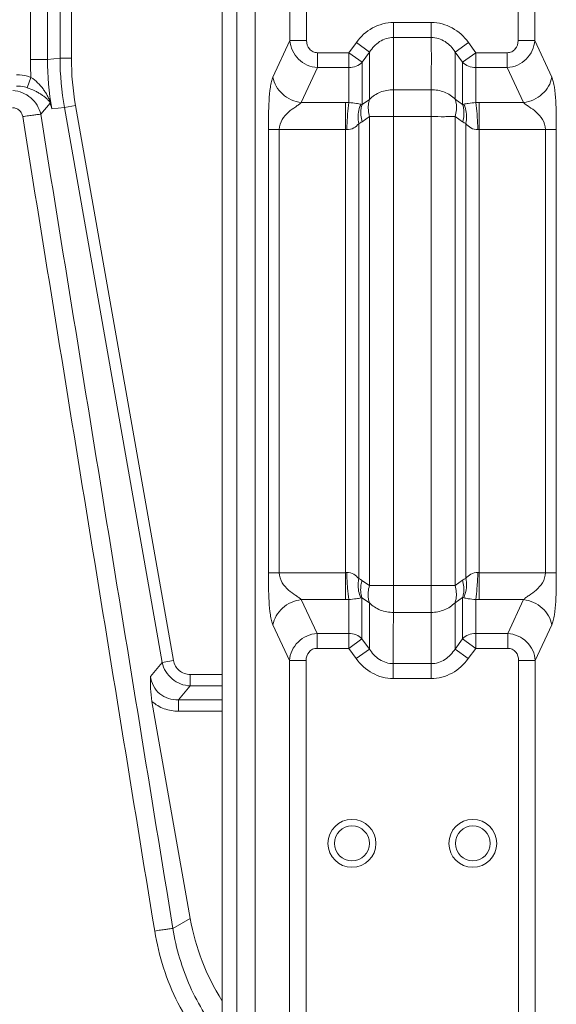
# Model space of a CAD drawing. Units: millimetres. Extents: x 0 to 297, y 36 to 174.
# Drawn here: x 115 to 119, y 146 to 153 of the extents above; entities that cross this region are included whole.
import ezdxf

# ---------------------------------------------------------------- set-up
doc = ezdxf.new("R2010")
doc.units = ezdxf.units.MM
doc.header["$MEASUREMENT"] = 0
doc.layers.add('41202-000415_底盘_CONTINUOUSLINE', color=7, linetype='Continuous', lineweight=0)
doc.layers.add('41202-000416_底脚_CONTINUOUSLINE', color=7, linetype='Continuous', lineweight=0)

msp = doc.modelspace()

# ---------------------------------------------------------------- linework, layer by layer
at = {"layer": '41202-000415_底盘_CONTINUOUSLINE', "color": 18, "lineweight": 9, "true_color": 0x000000}
for p, q in [((115.5213, 154.924), (115.5213, 152.7818)), ((115.6494, 154.924), (115.6494, 152.7818)), ((115.7439, 152.79), (115.7439, 154.9157)), ((115.8293, 152.79), (115.8293, 154.9157)), ((115.6494, 152.7818), (115.5213, 152.7818)), ((115.7439, 152.79), (115.6494, 152.7818)), ((115.8293, 152.79), (115.7439, 152.79)), ((115.5253, 152.6467), (115.4964, 152.569)), ((115.6695, 152.4536), (115.5984, 152.3689)), ((115.6712, 152.4557), (115.67, 152.4543)), ((115.7763, 152.4192), (115.6819, 152.411)), ((115.8604, 152.4341), (115.7763, 152.4192)), ((116.5123, 148.2452), (115.7763, 152.4192)), ((116.5964, 148.26), (115.8604, 152.4341)), ((116.5123, 148.2452), (116.4239, 148.1398)), ((116.5964, 148.26), (116.5123, 148.2452)), ((116.7226, 148.1541), (116.7226, 148.0687)), ((116.9619, 148.1541), (116.7226, 148.1541)), ((116.7226, 148.0687), (116.6342, 147.9634)), ((116.9619, 148.0687), (116.7226, 148.0687)), ((116.723, 146.3185), (116.4349, 147.952)), ((116.6342, 147.9634), (116.6342, 147.878)), ((116.6342, 147.9634), (116.9619, 147.9634)), ((116.6342, 147.878), (116.9619, 147.878)), ((116.723, 146.3185), (116.5926, 146.2432))]:
    msp.add_line(p, q, dxfattribs=at)
for points in [[(115.5213, 152.7818), (115.5213, 152.7367), (115.5226, 152.6917), (115.5253, 152.6467)], [(115.6494, 152.7818), (115.6494, 152.6574), (115.6602, 152.5334), (115.6819, 152.411)], [(115.7439, 152.79), (115.7439, 152.6657), (115.7548, 152.5416), (115.7763, 152.4192)], [(115.8293, 152.79), (115.8293, 152.6707), (115.8397, 152.5516), (115.8604, 152.4341)], [(115.6695, 152.4536), (115.6736, 152.4394), (115.6777, 152.4252), (115.6819, 152.411)], [(115.6712, 152.4557), (115.6747, 152.4408), (115.6782, 152.4259), (115.6819, 152.411)], [(116.723, 146.3185), (116.7618, 146.0984), (116.8424, 145.8895), (116.961, 145.7021)]]:
    msp.add_open_spline(points, degree=3, dxfattribs=at)
for points, knots in [([(115.5253, 152.6467), (115.5167, 152.6499), (115.508, 152.6527), (115.4991, 152.6551), (115.4726, 152.6623), (115.445, 152.6659), (115.4175, 152.6659)], [0, 0, 0, 0, 1, 1, 1, 2, 2, 2, 2]), ([(115.6712, 152.4557), (115.6701, 152.4607), (115.6685, 152.4656), (115.6666, 152.4704), (115.6649, 152.475), (115.663, 152.4795), (115.661, 152.4839), (115.657, 152.4928), (115.6526, 152.5014), (115.648, 152.5099), (115.6433, 152.5185), (115.6383, 152.527), (115.633, 152.5352), (115.6276, 152.5436), (115.6219, 152.5518), (115.616, 152.5598), (115.6037, 152.5764), (115.5901, 152.592), (115.5754, 152.6064), (115.56, 152.6214), (115.5433, 152.6351), (115.5253, 152.6467)], [0, 0, 0, 0, 1, 1, 1, 2, 2, 2, 3, 3, 3, 4, 4, 4, 5, 5, 5, 6, 6, 6, 7, 7, 7, 7]), ([(115.3893, 152.5468), (115.4136, 152.5453), (115.4377, 152.5398), (115.4604, 152.5306), (115.4832, 152.5214), (115.5044, 152.5084), (115.5231, 152.4925), (115.5418, 152.4766), (115.558, 152.4576), (115.5708, 152.4366), (115.5835, 152.4157), (115.5929, 152.3927), (115.5984, 152.3689)], [0, 0, 0, 0, 1, 1, 1, 2, 2, 2, 3, 3, 3, 4, 4, 4, 4]), ([(115.4964, 152.569), (115.4901, 152.5712), (115.4836, 152.573), (115.4771, 152.5746), (115.4577, 152.5793), (115.4375, 152.5811), (115.4175, 152.5804)], [0, 0, 0, 0, 1, 1, 1, 2, 2, 2, 2]), ([(115.6695, 152.4536), (115.6683, 152.4576), (115.666, 152.4613), (115.6635, 152.4648), (115.6613, 152.4678), (115.659, 152.4706), (115.6565, 152.4734), (115.6516, 152.4789), (115.6462, 152.4841), (115.6406, 152.489), (115.6348, 152.4943), (115.6287, 152.4992), (115.6224, 152.504), (115.6157, 152.509), (115.6089, 152.5138), (115.6018, 152.5184), (115.5943, 152.5232), (115.5867, 152.5279), (115.5788, 152.5322), (115.5705, 152.5369), (115.5621, 152.5413), (115.5535, 152.5455), (115.5349, 152.5544), (115.5158, 152.5622), (115.4964, 152.569)], [0, 0, 0, 0, 1, 1, 1, 2, 2, 2, 3, 3, 3, 4, 4, 4, 5, 5, 5, 6, 6, 6, 7, 7, 7, 8, 8, 8, 8]), ([(115.3867, 152.4178), (115.3959, 152.4177), (115.4052, 152.4161), (115.4138, 152.4129), (115.4225, 152.4097), (115.4306, 152.4049), (115.4375, 152.3988), (115.4444, 152.3927), (115.4502, 152.3854), (115.4545, 152.3772), (115.4589, 152.3691), (115.4618, 152.3601), (115.4632, 152.3511)], [0, 0, 0, 0, 1, 1, 1, 2, 2, 2, 3, 3, 3, 4, 4, 4, 4]), ([(115.5984, 152.3689), (115.5913, 152.3686), (115.5843, 152.3679), (115.5772, 152.3671), (115.5666, 152.366), (115.5561, 152.3647), (115.5455, 152.3633), (115.5324, 152.3615), (115.5193, 152.3597), (115.5063, 152.3577), (115.4919, 152.3556), (115.4776, 152.3534), (115.4632, 152.3511)], [0, 0, 0, 0, 1, 1, 1, 2, 2, 2, 3, 3, 3, 4, 4, 4, 4]), ([(115.4632, 152.3511), (115.6269, 151.3297), (115.7921, 150.3086), (115.9577, 149.2875), (116.1233, 148.2664), (116.2892, 147.2453), (116.4554, 146.2243)], [0, 0, 0, 0, 1, 1, 1, 2, 2, 2, 2]), ([(115.5984, 152.3689), (115.7629, 151.3478), (115.9284, 150.3269), (116.0943, 149.306), (116.2602, 148.285), (116.4263, 147.2641), (116.5926, 146.2432)], [0, 0, 0, 0, 1, 1, 1, 2, 2, 2, 2]), ([(116.7226, 148.0687), (116.6981, 148.0696), (116.6736, 148.0746), (116.6506, 148.0834), (116.6275, 148.0922), (116.6059, 148.1049), (116.587, 148.1207), (116.5681, 148.1366), (116.5519, 148.1556), (116.5392, 148.1768), (116.5266, 148.1979), (116.5175, 148.2212), (116.5123, 148.2452)], [0, 0, 0, 0, 1, 1, 1, 2, 2, 2, 3, 3, 3, 4, 4, 4, 4]), ([(116.7226, 148.1541), (116.7077, 148.1541), (116.6927, 148.1566), (116.6786, 148.1615), (116.6645, 148.1665), (116.6513, 148.174), (116.6398, 148.1836), (116.6284, 148.1932), (116.6187, 148.2049), (116.6114, 148.218), (116.604, 148.231), (116.599, 148.2454), (116.5964, 148.26)], [0, 0, 0, 0, 1, 1, 1, 2, 2, 2, 3, 3, 3, 4, 4, 4, 4]), ([(116.4349, 147.952), (116.4293, 147.9841), (116.426, 148.0166), (116.4244, 148.0492), (116.423, 148.0794), (116.4231, 148.1096), (116.4239, 148.1398)], [0, 0, 0, 0, 1, 1, 1, 2, 2, 2, 2]), ([(116.4239, 148.1398), (116.4274, 148.115), (116.4349, 148.0905), (116.4467, 148.0682), (116.4585, 148.0459), (116.4745, 148.0258), (116.4938, 148.0096), (116.5131, 147.9934), (116.5357, 147.9811), (116.5597, 147.9734), (116.5837, 147.9657), (116.6092, 147.9625), (116.6342, 147.9634)], [0, 0, 0, 0, 1, 1, 1, 2, 2, 2, 3, 3, 3, 4, 4, 4, 4]), ([(116.4349, 147.952), (116.4619, 147.9281), (116.4936, 147.9091), (116.5277, 147.8966), (116.5618, 147.8841), (116.5982, 147.878), (116.6342, 147.878)], [0, 0, 0, 0, 1, 1, 1, 2, 2, 2, 2]), ([(116.5926, 146.2432), (116.5854, 146.2428), (116.5783, 146.242), (116.5711, 146.2411), (116.5604, 146.2399), (116.5496, 146.2385), (116.5389, 146.237), (116.5256, 146.2351), (116.5123, 146.2332), (116.499, 146.2312), (116.4845, 146.229), (116.4699, 146.2267), (116.4554, 146.2243)], [0, 0, 0, 0, 1, 1, 1, 2, 2, 2, 3, 3, 3, 4, 4, 4, 4]), ([(116.4554, 146.2243), (116.4706, 146.1305), (116.493, 146.0377), (116.5222, 145.9471), (116.5515, 145.8566), (116.5876, 145.7683), (116.6304, 145.6834), (116.6731, 145.5984), (116.7225, 145.5168), (116.7779, 145.4395), (116.8333, 145.3621), (116.8947, 145.2891), (116.9613, 145.2214)], [0, 0, 0, 0, 1, 1, 1, 2, 2, 2, 3, 3, 3, 4, 4, 4, 4]), ([(116.5926, 146.2432), (116.6163, 146.0937), (116.6596, 145.9466), (116.7217, 145.8079), (116.7839, 145.6691), (116.8649, 145.5388), (116.9613, 145.4221)], [0, 0, 0, 0, 1, 1, 1, 2, 2, 2, 2])]:
    msp.add_open_spline(points, degree=3, knots=knots, dxfattribs=at)
at = {"layer": '41202-000416_底脚_CONTINUOUSLINE', "color": 18, "lineweight": 9, "true_color": 0x000000}
for p, q in [((117.0739, 139.5894), (117.0739, 157.4028)), ((117.2122, 157.405), (117.2122, 139.5894)), ((116.9619, 139.7193), (116.9619, 157.2686)), ((117.4728, 152.9236), (117.4728, 155.9323)), ((117.5979, 152.9236), (117.5979, 155.9323)), ((119.189, 155.9323), (119.189, 152.9236)), ((119.3141, 155.9323), (119.3141, 152.9236)), ((118.251, 148.6215), (118.251, 153.0594)), ((118.5359, 153.0594), (118.251, 153.0594)), ((118.5359, 153.0594), (118.5359, 152.9472)), ((117.4728, 152.9236), (117.3452, 152.6485)), ((117.5979, 152.9236), (117.4728, 152.9236)), ((117.9725, 152.9095), (117.9163, 152.8322)), ((117.9725, 152.9095), (118.0717, 152.8373)), ((118.5359, 152.9472), (118.251, 152.9472)), ((118.8145, 152.9095), (118.7152, 152.8373)), ((118.8706, 152.8322), (118.8145, 152.9095)), ((119.189, 152.9236), (119.3141, 152.9236)), ((119.4418, 152.6485), (119.3141, 152.9236)), ((117.6799, 152.8322), (117.6799, 152.72)), ((117.9163, 152.8322), (117.6799, 152.8322)), ((117.9163, 152.4571), (117.9163, 152.8322)), ((117.9163, 152.8322), (118.0155, 152.7601)), ((118.0717, 152.8373), (118.0155, 152.7601)), ((118.0717, 152.8373), (118.0717, 152.4812)), ((118.7152, 152.482), (118.7152, 152.8373)), ((118.7714, 152.7601), (118.7152, 152.8373)), ((118.8706, 152.8322), (118.7714, 152.7601)), ((118.8706, 152.4571), (118.8706, 152.8322)), ((119.1071, 152.8322), (118.8706, 152.8322)), ((119.1071, 152.8322), (119.1071, 152.72)), ((118.0155, 152.4426), (118.0155, 152.7601)), ((118.7714, 152.4434), (118.7714, 152.7601)), ((117.6799, 152.72), (117.5581, 152.4576)), ((117.9163, 152.72), (117.6799, 152.72)), ((119.1071, 152.72), (118.8706, 152.72)), ((119.2288, 152.4576), (119.1071, 152.72)), ((118.251, 152.5537), (118.5348, 152.5537)), ((118.5348, 148.1236), (118.5348, 152.5537)), ((117.5581, 152.4576), (117.8908, 152.4576)), ((117.8908, 152.4576), (117.8908, 148.7176)), ((118.0155, 152.4426), (118.0717, 152.4812)), ((118.7152, 152.482), (118.7714, 152.4434)), ((118.895, 148.7176), (118.895, 152.4576)), ((118.895, 152.4576), (119.2288, 152.4576)), ((117.99, 152.2982), (117.99, 148.8757)), ((118.0155, 152.3123), (118.0717, 152.351)), ((118.0717, 152.351), (118.0706, 148.8235)), ((118.0717, 152.351), (118.5348, 152.351)), ((118.7141, 148.8242), (118.7152, 152.3517)), ((118.7152, 152.3517), (118.7714, 152.3131)), ((118.7958, 152.2995), (118.7958, 148.877)), ((117.3114, 148.9203), (117.3114, 152.2549)), ((117.3114, 152.2549), (117.8908, 152.2549)), ((117.3926, 148.9203), (117.3926, 152.2549)), ((118.895, 152.2549), (119.4756, 152.2549)), ((119.3944, 152.2549), (119.3944, 148.9203)), ((119.4756, 152.2549), (119.4756, 148.9203)), ((117.8908, 148.9203), (117.3114, 148.9203)), ((118.895, 148.9203), (119.4756, 148.9203)), ((118.0144, 148.8621), (118.0706, 148.8235)), ((118.7141, 148.8242), (118.251, 148.8242)), ((118.7702, 148.8629), (118.7141, 148.8242)), ((117.6762, 148.4631), (117.5581, 148.7176)), ((117.5581, 148.7176), (117.8908, 148.7176)), ((117.9152, 148.3509), (117.9152, 148.7181)), ((118.0144, 148.423), (118.0144, 148.7318)), ((118.0144, 148.7318), (118.0706, 148.6932)), ((118.0706, 148.6932), (118.0706, 148.3457)), ((118.7702, 148.7326), (118.7141, 148.6939)), ((118.7141, 148.3457), (118.7141, 148.6939)), ((118.7702, 148.423), (118.7702, 148.7326)), ((118.8695, 148.3509), (118.8695, 148.7181)), ((119.2288, 148.7176), (118.895, 148.7176)), ((119.1107, 148.4631), (119.2288, 148.7176)), ((118.5348, 148.6215), (118.251, 148.6215)), ((117.3452, 148.5267), (117.4692, 148.2595)), ((119.3178, 148.2595), (119.4418, 148.5267)), ((117.6762, 148.3509), (117.6762, 148.4631)), ((117.6762, 148.4631), (117.9152, 148.4631)), ((118.8695, 148.4631), (119.1107, 148.4631)), ((119.1107, 148.3509), (119.1107, 148.4631)), ((117.9152, 148.3509), (118.0144, 148.423)), ((118.0144, 148.423), (118.0706, 148.3457)), ((118.7141, 148.3457), (118.7702, 148.423)), ((118.8695, 148.3509), (118.7702, 148.423)), ((117.6762, 148.3509), (117.9152, 148.3509)), ((117.9152, 148.3509), (117.9713, 148.2736)), ((117.9713, 148.2736), (118.0706, 148.3457)), ((118.8133, 148.2736), (118.7141, 148.3457)), ((118.8133, 148.2736), (118.8695, 148.3509)), ((118.8695, 148.3509), (119.1107, 148.3509)), ((117.4692, 145.5081), (117.4692, 148.2595)), ((117.5943, 148.2595), (117.4692, 148.2595)), ((117.5943, 145.5081), (117.5943, 148.2595)), ((118.2499, 148.1236), (118.2499, 148.2358)), ((118.2499, 148.2358), (118.5348, 148.2358)), ((119.1927, 148.2595), (119.1927, 145.5081)), ((119.1927, 148.2595), (119.3178, 148.2595)), ((119.3178, 148.2595), (119.3178, 145.5081)), ((118.2499, 148.1236), (118.5348, 148.1236))]:
    msp.add_line(p, q, dxfattribs=at)
for centre, radius in [((117.939, 146.8838), 0.1801), ((118.8479, 146.8838), 0.1801), ((117.939, 146.8838), 0.1312), ((118.8479, 146.8838), 0.1312)]:
    msp.add_circle(centre, radius, dxfattribs=at)
for points, knots in [([(118.251, 153.0594), (118.1968, 153.0594), (118.1419, 153.0446), (118.0938, 153.0182), (118.0457, 152.9916), (118.0044, 152.9534), (117.9725, 152.9095)], [0, 0, 0, 0, 1, 1, 1, 2, 2, 2, 2]), ([(118.8145, 152.9095), (118.7825, 152.9534), (118.7413, 152.9916), (118.6931, 153.0181), (118.6451, 153.0446), (118.5901, 153.0594), (118.5359, 153.0594)], [0, 0, 0, 0, 1, 1, 1, 2, 2, 2, 2]), ([(117.6799, 152.72), (117.6534, 152.7218), (117.6271, 152.7284), (117.6028, 152.7393), (117.5785, 152.7503), (117.5562, 152.7657), (117.5373, 152.7844), (117.5186, 152.8029), (117.5033, 152.8248), (117.4922, 152.8487), (117.4814, 152.8723), (117.4748, 152.8979), (117.4728, 152.9236)], [0, 0, 0, 0, 1, 1, 1, 2, 2, 2, 3, 3, 3, 4, 4, 4, 4]), ([(117.6799, 152.8322), (117.6685, 152.8322), (117.657, 152.8346), (117.6466, 152.8394), (117.6363, 152.8442), (117.627, 152.8514), (117.6197, 152.8602), (117.6052, 152.8775), (117.5979, 152.9012), (117.5979, 152.9236)], [0, 0, 0, 0, 1, 1, 1, 2, 2, 2, 3, 3, 3, 3]), ([(118.251, 152.9472), (118.2147, 152.9472), (118.178, 152.9352), (118.1471, 152.9152), (118.1162, 152.8954), (118.0911, 152.8678), (118.0717, 152.8373)], [0, 0, 0, 0, 1, 1, 1, 2, 2, 2, 2]), ([(118.5348, 152.5537), (118.5348, 152.5865), (118.5353, 152.6193), (118.5356, 152.6521), (118.5359, 152.6849), (118.536, 152.7177), (118.5361, 152.7504), (118.5361, 152.816), (118.5359, 152.8816), (118.5359, 152.9472)], [0, 0, 0, 0, 1, 1, 1, 2, 2, 2, 3, 3, 3, 3]), ([(118.7152, 152.8373), (118.6958, 152.8678), (118.6707, 152.8954), (118.6399, 152.9152), (118.609, 152.9352), (118.5722, 152.9472), (118.5359, 152.9472)], [0, 0, 0, 0, 1, 1, 1, 2, 2, 2, 2]), ([(119.189, 152.9236), (119.189, 152.9012), (119.1817, 152.8774), (119.1672, 152.8601), (119.1598, 152.8513), (119.1506, 152.8442), (119.1403, 152.8394), (119.1299, 152.8346), (119.1184, 152.8322), (119.1071, 152.8322)], [0, 0, 0, 0, 1, 1, 1, 2, 2, 2, 3, 3, 3, 3]), ([(119.3141, 152.9236), (119.3122, 152.8978), (119.3055, 152.8723), (119.2947, 152.8487), (119.2836, 152.8247), (119.2682, 152.8029), (119.2495, 152.7843), (119.2307, 152.7656), (119.2084, 152.7503), (119.1841, 152.7393), (119.1598, 152.7284), (119.1335, 152.7218), (119.1071, 152.72)], [0, 0, 0, 0, 1, 1, 1, 2, 2, 2, 3, 3, 3, 4, 4, 4, 4]), ([(118.0155, 152.7601), (118.0032, 152.7473), (117.9877, 152.7373), (117.9711, 152.7305), (117.9537, 152.7235), (117.9349, 152.72), (117.9163, 152.72)], [0, 0, 0, 0, 1, 1, 1, 2, 2, 2, 2]), ([(118.8706, 152.72), (118.852, 152.72), (118.8333, 152.7235), (118.8159, 152.7305), (118.7992, 152.7373), (118.7838, 152.7473), (118.7714, 152.7601)], [0, 0, 0, 0, 1, 1, 1, 2, 2, 2, 2]), ([(117.3452, 152.6485), (117.3403, 152.6379), (117.3369, 152.6267), (117.3341, 152.6153), (117.3306, 152.6009), (117.3279, 152.5864), (117.3257, 152.5719), (117.3206, 152.5385), (117.3176, 152.5047), (117.3155, 152.471), (117.3133, 152.4352), (117.3121, 152.3994), (117.3116, 152.3635), (117.3111, 152.3273), (117.3114, 152.2911), (117.3114, 152.2549)], [0, 0, 0, 0, 1, 1, 1, 2, 2, 2, 3, 3, 3, 4, 4, 4, 5, 5, 5, 5]), ([(117.5581, 152.4576), (117.5066, 152.4636), (117.4559, 152.4857), (117.4164, 152.5215), (117.3794, 152.555), (117.3521, 152.6005), (117.3452, 152.6485)], [0, 0, 0, 0, 1, 1, 1, 2, 2, 2, 2]), ([(119.2288, 152.4576), (119.2803, 152.4636), (119.331, 152.4857), (119.3705, 152.5215), (119.4076, 152.555), (119.4348, 152.6005), (119.4418, 152.6485)], [0, 0, 0, 0, 1, 1, 1, 2, 2, 2, 2]), ([(119.4756, 152.2549), (119.4756, 152.2911), (119.4758, 152.3273), (119.4753, 152.3635), (119.4748, 152.3994), (119.4736, 152.4352), (119.4714, 152.471), (119.4693, 152.5047), (119.4664, 152.5385), (119.4612, 152.5719), (119.459, 152.5864), (119.4564, 152.6009), (119.4528, 152.6153), (119.45, 152.6267), (119.4467, 152.6379), (119.4418, 152.6485)], [0, 0, 0, 0, 1, 1, 1, 2, 2, 2, 3, 3, 3, 4, 4, 4, 5, 5, 5, 5]), ([(118.0717, 152.4812), (118.0941, 152.5044), (118.122, 152.5225), (118.1521, 152.5347), (118.1835, 152.5474), (118.2174, 152.5537), (118.251, 152.5537)], [0, 0, 0, 0, 1, 1, 1, 2, 2, 2, 2]), ([(118.5348, 152.5537), (118.5685, 152.5538), (118.6027, 152.5483), (118.6343, 152.5358), (118.6647, 152.5237), (118.6927, 152.5053), (118.7152, 152.482)], [0, 0, 0, 0, 1, 1, 1, 2, 2, 2, 2]), ([(117.5581, 152.4576), (117.5528, 152.4518), (117.5466, 152.4469), (117.5402, 152.4423), (117.5322, 152.4365), (117.524, 152.431), (117.5159, 152.4255), (117.4974, 152.413), (117.479, 152.4002), (117.4623, 152.3856), (117.4441, 152.3696), (117.4278, 152.3515), (117.4153, 152.3305), (117.4017, 152.3075), (117.3926, 152.2812), (117.3926, 152.2549)], [0, 0, 0, 0, 1, 1, 1, 2, 2, 2, 3, 3, 3, 4, 4, 4, 5, 5, 5, 5]), ([(117.9163, 152.4571), (117.9117, 152.4288), (117.9091, 152.4001), (117.9068, 152.3715), (117.9038, 152.3325), (117.9015, 152.2935), (117.8999, 152.2544)], [0, 0, 0, 0, 1, 1, 1, 2, 2, 2, 2]), ([(117.9163, 152.4571), (117.9351, 152.4549), (117.9538, 152.4531), (117.9725, 152.4505), (117.984, 152.4489), (117.9954, 152.4471), (118.0064, 152.4438)], [0, 0, 0, 0, 1, 1, 1, 2, 2, 2, 2]), ([(118.0717, 152.4812), (118.0683, 152.4717), (118.0658, 152.4619), (118.0642, 152.4519), (118.0587, 152.4185), (118.0625, 152.3834), (118.0717, 152.351)], [0, 0, 0, 0, 1, 1, 1, 2, 2, 2, 2]), ([(118.7152, 152.482), (118.7186, 152.4725), (118.7211, 152.4627), (118.7227, 152.4526), (118.7282, 152.4192), (118.7245, 152.3842), (118.7152, 152.3517)], [0, 0, 0, 0, 1, 1, 1, 2, 2, 2, 2]), ([(118.7801, 152.4445), (118.7912, 152.4476), (118.8027, 152.4494), (118.8141, 152.4508), (118.833, 152.4533), (118.8518, 152.455), (118.8706, 152.4571)], [0, 0, 0, 0, 1, 1, 1, 2, 2, 2, 2]), ([(118.8706, 152.4571), (118.875, 152.4288), (118.8775, 152.4002), (118.8797, 152.3715), (118.8826, 152.3325), (118.8848, 152.2935), (118.8863, 152.2544)], [0, 0, 0, 0, 1, 1, 1, 2, 2, 2, 2]), ([(119.3944, 152.2549), (119.3944, 152.2812), (119.3852, 152.3075), (119.3716, 152.3305), (119.3591, 152.3515), (119.3428, 152.3696), (119.3247, 152.3856), (119.3079, 152.4002), (119.2895, 152.413), (119.2711, 152.4255), (119.2629, 152.431), (119.2547, 152.4365), (119.2467, 152.4423), (119.2403, 152.4469), (119.2341, 152.4518), (119.2288, 152.4576)], [0, 0, 0, 0, 1, 1, 1, 2, 2, 2, 3, 3, 3, 4, 4, 4, 5, 5, 5, 5]), ([(118.0064, 152.4438), (118.0013, 152.4335), (117.9973, 152.4226), (117.9941, 152.4115), (117.9838, 152.375), (117.9834, 152.3354), (117.99, 152.2982)], [0, 0, 0, 0, 1, 1, 1, 2, 2, 2, 2]), ([(118.0155, 152.4426), (118.0121, 152.4331), (118.0097, 152.4232), (118.008, 152.4132), (118.0026, 152.3798), (118.0063, 152.3448), (118.0155, 152.3123)], [0, 0, 0, 0, 1, 1, 1, 2, 2, 2, 2]), ([(118.7714, 152.4434), (118.7748, 152.4339), (118.7773, 152.424), (118.7789, 152.414), (118.7844, 152.3806), (118.7806, 152.3455), (118.7714, 152.3131)], [0, 0, 0, 0, 1, 1, 1, 2, 2, 2, 2]), ([(118.7801, 152.4445), (118.7851, 152.4342), (118.7891, 152.4234), (118.7922, 152.4123), (118.8023, 152.3759), (118.8025, 152.3365), (118.7958, 152.2995)], [0, 0, 0, 0, 1, 1, 1, 2, 2, 2, 2]), ([(117.8999, 152.2544), (117.918, 152.2524), (117.9371, 152.2571), (117.9532, 152.2661), (117.9676, 152.2742), (117.9796, 152.2857), (117.99, 152.2982)], [0, 0, 0, 0, 1, 1, 1, 2, 2, 2, 2]), ([(118.5348, 152.351), (118.568, 152.351), (118.6013, 152.3508), (118.6345, 152.3509), (118.6491, 152.3509), (118.6637, 152.3509), (118.6783, 152.3512), (118.6906, 152.3514), (118.7029, 152.3517), (118.7152, 152.3517)], [0, 0, 0, 0, 1, 1, 1, 2, 2, 2, 3, 3, 3, 3]), ([(118.7958, 152.2995), (118.8061, 152.2867), (118.8181, 152.275), (118.8326, 152.2667), (118.8488, 152.2574), (118.8681, 152.2525), (118.8863, 152.2544)], [0, 0, 0, 0, 1, 1, 1, 2, 2, 2, 2]), ([(117.3114, 148.9203), (117.3114, 148.8841), (117.3111, 148.8479), (117.3116, 148.8117), (117.3121, 148.7758), (117.3133, 148.74), (117.3155, 148.7042), (117.3176, 148.6705), (117.3206, 148.6367), (117.3257, 148.6033), (117.3279, 148.5888), (117.3306, 148.5742), (117.3341, 148.5599), (117.3369, 148.5485), (117.3403, 148.5373), (117.3452, 148.5267)], [0, 0, 0, 0, 1, 1, 1, 2, 2, 2, 3, 3, 3, 4, 4, 4, 5, 5, 5, 5]), ([(117.3926, 148.9203), (117.3926, 148.894), (117.4017, 148.8677), (117.4153, 148.8447), (117.4278, 148.8237), (117.4441, 148.8056), (117.4623, 148.7896), (117.479, 148.7749), (117.4974, 148.7622), (117.5159, 148.7497), (117.524, 148.7442), (117.5322, 148.7387), (117.5402, 148.7329), (117.5466, 148.7283), (117.5528, 148.7234), (117.5581, 148.7176)], [0, 0, 0, 0, 1, 1, 1, 2, 2, 2, 3, 3, 3, 4, 4, 4, 5, 5, 5, 5]), ([(117.8995, 148.9208), (117.9177, 148.9227), (117.937, 148.9178), (117.9532, 148.9085), (117.9677, 148.9002), (117.9797, 148.8885), (117.99, 148.8757)], [0, 0, 0, 0, 1, 1, 1, 2, 2, 2, 2]), ([(117.8995, 148.9208), (117.901, 148.8817), (117.9032, 148.8427), (117.9061, 148.8037), (117.9083, 148.775), (117.9108, 148.7464), (117.9152, 148.7181)], [0, 0, 0, 0, 1, 1, 1, 2, 2, 2, 2]), ([(118.8859, 148.9208), (118.8678, 148.9228), (118.8487, 148.9181), (118.8326, 148.9091), (118.8182, 148.901), (118.8062, 148.8895), (118.7958, 148.877)], [0, 0, 0, 0, 1, 1, 1, 2, 2, 2, 2]), ([(118.8695, 148.7181), (118.8741, 148.7464), (118.8767, 148.7751), (118.879, 148.8037), (118.882, 148.8427), (118.8843, 148.8817), (118.8859, 148.9208)], [0, 0, 0, 0, 1, 1, 1, 2, 2, 2, 2]), ([(119.2288, 148.7176), (119.2341, 148.7234), (119.2403, 148.7283), (119.2467, 148.7329), (119.2547, 148.7387), (119.2629, 148.7442), (119.2711, 148.7497), (119.2895, 148.7622), (119.3079, 148.7749), (119.3247, 148.7896), (119.3428, 148.8056), (119.3591, 148.8237), (119.3716, 148.8447), (119.3852, 148.8677), (119.3944, 148.894), (119.3944, 148.9203)], [0, 0, 0, 0, 1, 1, 1, 2, 2, 2, 3, 3, 3, 4, 4, 4, 5, 5, 5, 5]), ([(119.4418, 148.5267), (119.4467, 148.5373), (119.45, 148.5485), (119.4528, 148.5599), (119.4564, 148.5742), (119.459, 148.5888), (119.4612, 148.6033), (119.4664, 148.6367), (119.4693, 148.6705), (119.4714, 148.7042), (119.4736, 148.74), (119.4748, 148.7758), (119.4753, 148.8117), (119.4758, 148.8479), (119.4756, 148.8841), (119.4756, 148.9203)], [0, 0, 0, 0, 1, 1, 1, 2, 2, 2, 3, 3, 3, 4, 4, 4, 5, 5, 5, 5]), ([(117.99, 148.8757), (117.9877, 148.8628), (117.9861, 148.8497), (117.9856, 148.8365), (117.9842, 148.8004), (117.99, 148.763), (118.0057, 148.7307)], [0, 0, 0, 0, 1, 1, 1, 2, 2, 2, 2]), ([(118.0144, 148.8621), (118.0112, 148.8507), (118.0086, 148.8391), (118.0069, 148.8272), (118.0023, 148.7954), (118.0036, 148.7618), (118.0144, 148.7318)], [0, 0, 0, 0, 1, 1, 1, 2, 2, 2, 2]), ([(118.0706, 148.6932), (118.0671, 148.7027), (118.0647, 148.7125), (118.063, 148.7226), (118.0576, 148.7559), (118.0613, 148.791), (118.0706, 148.8235)], [0, 0, 0, 0, 1, 1, 1, 2, 2, 2, 2]), ([(118.251, 148.8242), (118.2178, 148.8242), (118.1845, 148.8244), (118.1513, 148.8243), (118.1367, 148.8243), (118.1221, 148.8243), (118.1074, 148.824), (118.0952, 148.8238), (118.0829, 148.8235), (118.0706, 148.8235)], [0, 0, 0, 0, 1, 1, 1, 2, 2, 2, 3, 3, 3, 3]), ([(118.7141, 148.6939), (118.7175, 148.7035), (118.72, 148.7133), (118.7216, 148.7233), (118.7271, 148.7567), (118.7233, 148.7918), (118.7141, 148.8242)], [0, 0, 0, 0, 1, 1, 1, 2, 2, 2, 2]), ([(118.7702, 148.7326), (118.7737, 148.7421), (118.7761, 148.752), (118.7778, 148.762), (118.7832, 148.7954), (118.7795, 148.8304), (118.7702, 148.8629)], [0, 0, 0, 0, 1, 1, 1, 2, 2, 2, 2]), ([(118.7793, 148.7314), (118.7844, 148.7417), (118.7885, 148.7526), (118.7917, 148.7637), (118.802, 148.8002), (118.8024, 148.8398), (118.7958, 148.877)], [0, 0, 0, 0, 1, 1, 1, 2, 2, 2, 2]), ([(117.5581, 148.7176), (117.5066, 148.7116), (117.4559, 148.6895), (117.4164, 148.6537), (117.3794, 148.6202), (117.3521, 148.5747), (117.3452, 148.5267)], [0, 0, 0, 0, 1, 1, 1, 2, 2, 2, 2]), ([(117.9152, 148.7181), (117.934, 148.7202), (117.9529, 148.7219), (117.9717, 148.7244), (117.9832, 148.7258), (117.9946, 148.7276), (118.0057, 148.7307)], [0, 0, 0, 0, 1, 1, 1, 2, 2, 2, 2]), ([(118.251, 148.6215), (118.2173, 148.6214), (118.1831, 148.6269), (118.1515, 148.6394), (118.1211, 148.6515), (118.0931, 148.6699), (118.0706, 148.6932)], [0, 0, 0, 0, 1, 1, 1, 2, 2, 2, 2]), ([(118.7141, 148.6939), (118.6917, 148.6708), (118.6638, 148.6527), (118.6337, 148.6405), (118.6023, 148.6278), (118.5684, 148.6215), (118.5348, 148.6215)], [0, 0, 0, 0, 1, 1, 1, 2, 2, 2, 2]), ([(118.8695, 148.7181), (118.8507, 148.7203), (118.832, 148.7222), (118.8133, 148.7247), (118.8018, 148.7263), (118.7904, 148.7281), (118.7793, 148.7314)], [0, 0, 0, 0, 1, 1, 1, 2, 2, 2, 2]), ([(119.2288, 148.7176), (119.2803, 148.7116), (119.331, 148.6895), (119.3705, 148.6537), (119.4076, 148.6202), (119.4348, 148.5747), (119.4418, 148.5267)], [0, 0, 0, 0, 1, 1, 1, 2, 2, 2, 2]), ([(118.251, 148.6215), (118.251, 148.5894), (118.2505, 148.5573), (118.2502, 148.5251), (118.2499, 148.493), (118.2497, 148.4608), (118.2497, 148.4287), (118.2496, 148.3644), (118.2499, 148.3001), (118.2499, 148.2358)], [0, 0, 0, 0, 1, 1, 1, 2, 2, 2, 3, 3, 3, 3]), ([(117.4692, 148.2595), (117.4711, 148.2852), (117.4777, 148.3108), (117.4886, 148.3344), (117.4996, 148.3583), (117.515, 148.3802), (117.5337, 148.3987), (117.5526, 148.4175), (117.5748, 148.4328), (117.5991, 148.4437), (117.6234, 148.4547), (117.6498, 148.4613), (117.6762, 148.4631)], [0, 0, 0, 0, 1, 1, 1, 2, 2, 2, 3, 3, 3, 4, 4, 4, 4]), ([(117.9152, 148.4631), (117.9338, 148.4631), (117.9525, 148.4596), (117.9699, 148.4526), (117.9866, 148.4458), (118.002, 148.4358), (118.0144, 148.423)], [0, 0, 0, 0, 1, 1, 1, 2, 2, 2, 2]), ([(118.7702, 148.423), (118.7826, 148.4358), (118.7981, 148.4458), (118.8147, 148.4526), (118.8321, 148.4596), (118.8509, 148.4631), (118.8695, 148.4631)], [0, 0, 0, 0, 1, 1, 1, 2, 2, 2, 2]), ([(119.1107, 148.4631), (119.1372, 148.4613), (119.1635, 148.4547), (119.1878, 148.4437), (119.2121, 148.4328), (119.2344, 148.4174), (119.2533, 148.3987), (119.272, 148.3801), (119.2873, 148.3583), (119.2984, 148.3343), (119.3092, 148.3108), (119.3158, 148.2852), (119.3178, 148.2595)], [0, 0, 0, 0, 1, 1, 1, 2, 2, 2, 3, 3, 3, 4, 4, 4, 4]), ([(117.5943, 148.2595), (117.5943, 148.2819), (117.6015, 148.3056), (117.6161, 148.323), (117.6234, 148.3317), (117.6326, 148.3389), (117.643, 148.3437), (117.6534, 148.3484), (117.6649, 148.3509), (117.6762, 148.3509)], [0, 0, 0, 0, 1, 1, 1, 2, 2, 2, 3, 3, 3, 3]), ([(118.0706, 148.3457), (118.09, 148.3153), (118.1151, 148.2877), (118.1459, 148.2678), (118.1768, 148.2479), (118.2136, 148.2358), (118.2499, 148.2358)], [0, 0, 0, 0, 1, 1, 1, 2, 2, 2, 2]), ([(118.5348, 148.2358), (118.571, 148.2358), (118.6078, 148.2479), (118.6387, 148.2678), (118.6696, 148.2877), (118.6946, 148.3153), (118.7141, 148.3457)], [0, 0, 0, 0, 1, 1, 1, 2, 2, 2, 2]), ([(119.1107, 148.3509), (119.1221, 148.3509), (119.1336, 148.3484), (119.144, 148.3436), (119.1543, 148.3388), (119.1635, 148.3317), (119.1709, 148.3229), (119.1854, 148.3056), (119.1926, 148.2819), (119.1927, 148.2595)], [0, 0, 0, 0, 1, 1, 1, 2, 2, 2, 3, 3, 3, 3]), ([(117.9713, 148.2736), (118.0033, 148.2297), (118.0445, 148.1915), (118.0926, 148.1649), (118.1407, 148.1385), (118.1957, 148.1237), (118.2499, 148.1236)], [0, 0, 0, 0, 1, 1, 1, 2, 2, 2, 2]), ([(118.5348, 148.1236), (118.589, 148.1237), (118.6439, 148.1384), (118.692, 148.1649), (118.7401, 148.1914), (118.7814, 148.2297), (118.8133, 148.2736)], [0, 0, 0, 0, 1, 1, 1, 2, 2, 2, 2])]:
    msp.add_open_spline(points, degree=3, knots=knots, dxfattribs=at)
for points in [[(117.9163, 152.4571), (117.9078, 152.4574), (117.8993, 152.4576), (117.8908, 152.4576)], [(118.895, 152.4576), (118.8869, 152.4576), (118.8787, 152.4575), (118.8706, 152.4571)], [(118.0064, 152.4438), (118.0094, 152.4429), (118.0125, 152.4424), (118.0155, 152.4426)], [(118.7714, 152.4434), (118.7743, 152.4432), (118.7773, 152.4436), (118.7801, 152.4445)], [(117.99, 152.2982), (117.999, 152.3021), (118.0075, 152.3068), (118.0155, 152.3123)], [(118.7714, 152.3131), (118.7791, 152.3078), (118.7872, 152.3033), (118.7958, 152.2995)], [(117.8999, 152.2544), (117.8969, 152.2547), (117.8938, 152.2549), (117.8908, 152.2549)], [(118.895, 152.2549), (118.8921, 152.2549), (118.8892, 152.2548), (118.8863, 152.2544)], [(117.8908, 148.9203), (117.8937, 148.9203), (117.8966, 148.9204), (117.8995, 148.9208)], [(118.8859, 148.9208), (118.8889, 148.9205), (118.892, 148.9203), (118.895, 148.9203)], [(118.0144, 148.8621), (118.0067, 148.8674), (117.9985, 148.8719), (117.99, 148.8757)], [(118.7958, 148.877), (118.7868, 148.8731), (118.7783, 148.8684), (118.7702, 148.8629)], [(117.8908, 148.7176), (117.8989, 148.7176), (117.9071, 148.7177), (117.9152, 148.7181)], [(118.0057, 148.7307), (118.0085, 148.7315), (118.0115, 148.732), (118.0144, 148.7318)], [(118.7793, 148.7314), (118.7764, 148.7323), (118.7733, 148.7328), (118.7702, 148.7326)], [(118.8695, 148.7181), (118.878, 148.7178), (118.8865, 148.7176), (118.895, 148.7176)]]:
    msp.add_open_spline(points, degree=3, dxfattribs=at)

doc.saveas('drawing.dxf')
